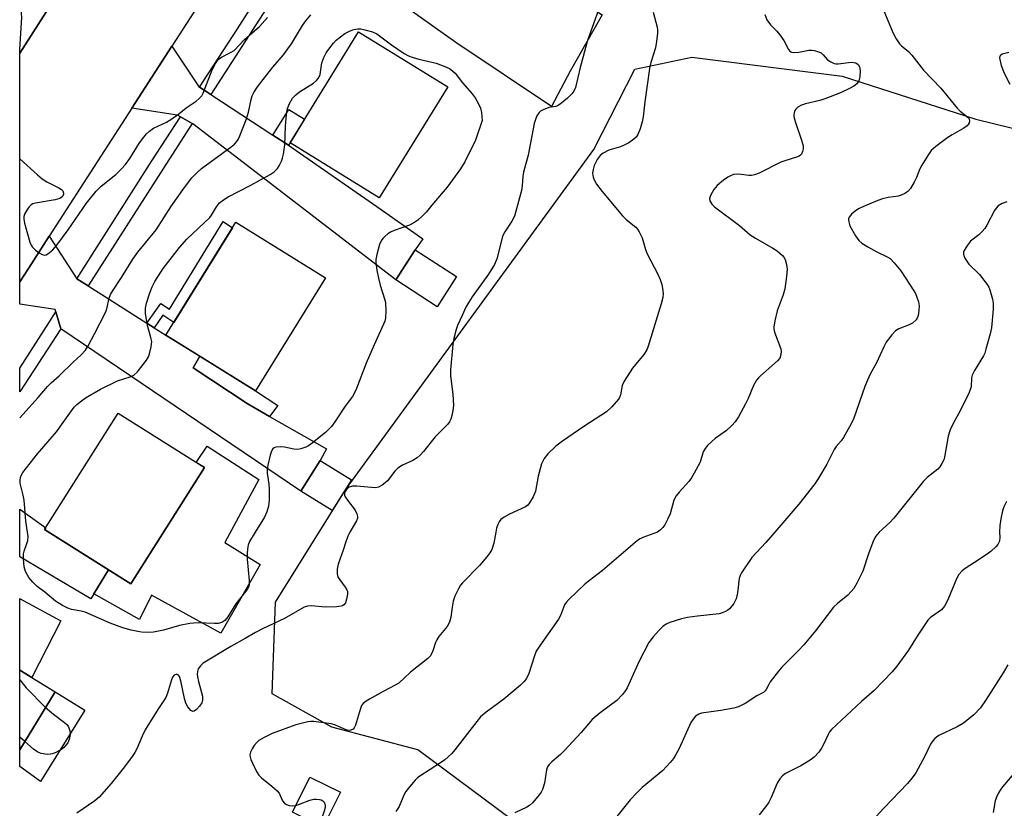
# Model space of a CAD drawing. Units: inches. Extents: x 1243767 to 1249768, y 545454 to 549453.
# Drawn here: x 1243768 to 1244048, y 548922 to 549145 of the extents above; entities that cross this region are included whole.
import ezdxf

# ---------------------------------------------------------------- set-up
doc = ezdxf.new("R2010")
doc.units = ezdxf.units.IN
doc.header["$MEASUREMENT"] = 0
for name, color, linetype in [('BLDG-Footprint', 5, 'Continuous'), ('CULTRL-Pad', 6, 'Continuous'), ('NTRL-Trees', 3, 'Continuous'), ('TRANS-Driveway', 251, 'Continuous'), ('TRANS-Non Street Sidewalk', 7, 'Continuous'), ('TRANS-Parking Lot', 4, 'Continuous'), ('TRANS-Road', 130, 'Continuous'), ('TRANS-Street Sidewalk', 7, 'Continuous'), ('Undefined', 1, 'Continuous')]:
    doc.layers.add(name, color=color, linetype=linetype)

msp = doc.modelspace()

# ---------------------------------------------------------------- linework, layer by layer
at = {"layer": 'BLDG-Footprint'}
for points, elevation in [([(1243889.8, 549126.38), (1243870.38, 549094.89), (1243845.06, 549110.5), (1243864.48, 549141.99)], 454.59), ([(1243855.14, 549072.18), (1243835.28, 549040.13), (1243809.82, 549055.91), (1243829.67, 549087.96)], 454.99), ([(1243892.32, 549072.52), (1243886.8, 549063.97), (1243875.02, 549071.57), (1243880.54, 549080.12)], 453.18), ([(1243820.74, 549018.28), (1243799.87, 548985.27), (1243775.4, 549000.74), (1243796.27, 549033.75)], 455.65), ([(1243862.46, 549014.79), (1243857.04, 549006.11), (1243848.15, 549011.65), (1243853.56, 549020.34)], 453.02), ([(1243778.39, 548954.68), (1243768.33, 548938.17), (1243768.34, 548960.8)], 453.71), ([(1243859.33, 548926.16), (1243854.39, 548916.17), (1243845.7, 548920.48), (1243850.64, 548930.46)], 449.08)]:
    msp.add_lwpolyline(points, close=True, dxfattribs=dict(at, elevation=elevation))
at = {"layer": 'CULTRL-Pad'}
for points in [[(1243836.53, 548990.81), (1243825.38, 548971.25), (1243805.71, 548982.07), (1243802.33, 548975.18), (1243789.33, 548982.5), (1243793.53, 548989.28), (1243799.87, 548985.27), (1243820.74, 549018.28), (1243818.37, 549019.78), (1243821.57, 549024.35), (1243836.23, 549014.89), (1243826.54, 548997)], [(1243786.79, 548949.48), (1243774.2, 548929.19), (1243768.33, 548933.43), (1243768.33, 548938.17), (1243778.39, 548954.68)]]:
    msp.add_lwpolyline(points, close=True, dxfattribs=at)
at = {"layer": 'NTRL-Trees'}
msp.add_lwpolyline([(1243911.54, 548915.69), (1243881.28, 548938.22), (1243856.88, 548944.61), (1243839.96, 548954.09), (1243840.9, 548980.09), (1243860.94, 549012.29), (1243931.29, 549108.59), (1243942.84, 549131.41), (1243959.08, 549134.8), (1244001.72, 549129.38), (1244039.62, 549117.2), (1244075.5, 549108.4), (1244112.72, 549101.63), (1244118.14, 549048.84), (1244116.18, 549012.29), (1244114.1, 548953.08), (1244121.38, 548908.41)], dxfattribs=at)
at = {"layer": 'TRANS-Driveway'}
for points in [[(1243854.3, 549180.85), (1243857.66, 549178.76), (1243873.25, 549169.1), (1243875.54, 549167.68), (1243880.77, 549164.44), (1243904.13, 549150.22), (1243911.06, 549161.6), (1243933.62, 549146.84), (1243924.54, 549130.82), (1243919.24, 549120.78), (1243892.11, 549138.99), (1243872.55, 549153), (1243853.26, 549171.6), (1243853.09, 549171.65), (1243849.14, 549172.74), (1243836.26, 549176.31), (1243847.41, 549193.6), (1243854.19, 549180.92)], [(1243789.33, 548982.5), (1243788.48, 548981.08), (1243768.36, 548992.92), (1243768.36, 549006.52), (1243775.71, 549001.22), (1243775.4, 549000.74), (1243793.53, 548989.28)], [(1243780.01, 548974.79), (1243771.79, 548958.7), (1243768.34, 548960.8), (1243768.35, 548981.11), (1243768.51, 548981.02)]]:
    msp.add_lwpolyline(points, close=True, dxfattribs=at)
at = {"layer": 'TRANS-Non Street Sidewalk'}
for points in [[(1243844.59, 549109.78), (1243840.15, 549112.68), (1243844.74, 549119.93), (1243849.18, 549117.19), (1243845.06, 549110.5)], [(1243806.5, 549058.01), (1243804.45, 549059.31), (1243808.38, 549064.92), (1243810.85, 549063.24), (1243826.05, 549088.14), (1243828.69, 549086.36), (1243812.04, 549059.5), (1243808.99, 549061.57)], [(1243839.25, 549032.84), (1243832.89, 549036.48), (1243817.53, 549046.57), (1243819.49, 549049.92), (1243835.28, 549040.13), (1243841.55, 549035.94)]]:
    msp.add_lwpolyline(points, close=True, dxfattribs=at)
at = {"layer": 'TRANS-Parking Lot'}
msp.add_lwpolyline([(1243768.41, 549135.97), (1243768.41, 549137.12), (1243768.93, 549146.04), (1243768.42, 549151.88), (1243768.41, 549151.91), (1243768.42, 549183.27), (1243770.22, 549182.34), (1243772.08, 549181.55), (1243774, 549180.89), (1243775.96, 549180.38), (1243777.95, 549180.01), (1243779.96, 549179.79), (1243782.29, 549179.71), (1243784.63, 549179.83), (1243786.94, 549180.15), (1243787.38, 549180.25), (1243789.22, 549180.66), (1243791.45, 549181.36), (1243793.61, 549182.24), (1243795.69, 549183.31), (1243797.67, 549184.55), (1243799.54, 549185.94), (1243801.29, 549187.49), (1243784.85, 549161.73)], close=True, dxfattribs=at)
at = {"layer": 'TRANS-Road'}
for points in [[(1243921.3, 549308.22), (1243881.23, 549246.06), (1243869.93, 549228.54), (1243847.41, 549193.6), (1243836.26, 549176.31), (1243811.52, 549137.93), (1243800.19, 549120.36), (1243776.74, 549083.98), (1243772.38, 549077.22), (1243770.8, 549074.78), (1243768.38, 549071.02), (1243768.41, 549135.97), (1243784.85, 549161.73), (1243801.29, 549187.49), (1243890.7, 549327.61)], [(1243819.37, 549126.27), (1243822.57, 549124.17), (1243840.15, 549112.68), (1243844.59, 549109.78), (1243845.56, 549109.14), (1243869.66, 549092.43), (1243882.68, 549083.26), (1243880.54, 549080.12), (1243875.02, 549071.57), (1243817.45, 549115.84), (1243817.28, 549115.94), (1243813.95, 549117.9), (1243813.14, 549118.38), (1243800.19, 549120.36), (1243811.52, 549137.93), (1243819.3, 549126.32)], [(1243784.57, 549071.89), (1243787.76, 549069.88), (1243793.74, 549066.09), (1243804.45, 549059.31), (1243806.5, 549058.01), (1243809.82, 549055.91), (1243819.49, 549049.92), (1243817.53, 549046.57), (1243832.89, 549036.48), (1243839.25, 549032.84), (1243855.38, 549023.62), (1243853.56, 549020.34), (1243848.15, 549011.65), (1243779.96, 549057.7), (1243778.6, 549062.48), (1243778.4, 549063.16), (1243768.38, 549064.7), (1243768.38, 549071.02), (1243770.8, 549074.78), (1243772.38, 549077.22), (1243776.74, 549083.98)]]:
    msp.add_lwpolyline(points, close=True, dxfattribs=at)
at = {"layer": 'TRANS-Street Sidewalk'}
for points in [[(1243853.09, 549171.65), (1243842.24, 549154.73), (1243822.57, 549124.17), (1243819.37, 549126.27), (1243830.14, 549142.88), (1243849.14, 549172.74)], [(1243817.28, 549115.94), (1243809.11, 549103.25), (1243787.76, 549069.88), (1243784.57, 549071.89), (1243805.8, 549105.33), (1243813.95, 549117.9)]]:
    msp.add_lwpolyline(points, close=True, dxfattribs=at)
msp.add_polyline3d([(1243779.96, 549057.7, 0), (1243768.37, 549039.83, 0), (1243768.37, 549046.51, 0), (1243776.81, 549059.66, 0), (1243778.6, 549062.48, 0)], close=True, dxfattribs=at)
at = {"layer": 'Undefined'}
msp.add_line((1243769.76, 548940.51, 454), (1243768.33, 548941.73, 454), dxfattribs=at)
for points, elevation in [([(1243934.29, 549153.08), (1243929.41, 549139.49), (1243927.36, 549131.86), (1243926.03, 549126.2), (1243925.54, 549125.15), (1243925.03, 549124.44), (1243923.74, 549123.21), (1243921.69, 549121.49), (1243920.97, 549121.01), (1243920.49, 549120.82), (1243918.48, 549120.5), (1243916.88, 549119.87), (1243916.15, 549119.44), (1243915.72, 549119.09), (1243915.11, 549118.15), (1243914.65, 549117.07), (1243914.3, 549115.95), (1243912.66, 549106.97), (1243911.31, 549102.18), (1243911.14, 549101.07), (1243910.9, 549098.26), (1243910.68, 549096.91), (1243908.71, 549089.66), (1243907.98, 549088.22), (1243905.96, 549085.18), (1243905.44, 549084.18), (1243905.12, 549083.13), (1243903.73, 549077.58), (1243903.1, 549075.95), (1243901.38, 549073.17), (1243896.73, 549066.73), (1243895.76, 549065.28), (1243894.96, 549063.83), (1243893.84, 549061.49), (1243892.59, 549058.59), (1243892.2, 549057.5), (1243891.54, 549054.95), (1243891.2, 549053.23), (1243890.6, 549046), (1243890.62, 549044.31), (1243891.24, 549039.16), (1243891.39, 549035.91), (1243891.28, 549034.47), (1243890.99, 549033.1), (1243890.68, 549032.03), (1243890.31, 549031.3), (1243889.8, 549030.62), (1243886.26, 549027.03), (1243882.94, 549022.88), (1243882.01, 549021.84), (1243881.12, 549021.11), (1243879.89, 549020.31), (1243876.96, 549018.98), (1243875.59, 549018.09), (1243874.8, 549017.32), (1243872.74, 549014.54), (1243872.08, 549013.96), (1243871.14, 549013.27), (1243870.13, 549012.73), (1243869.31, 549012.57), (1243868.15, 549012.6), (1243863.96, 549013.04), (1243862.78, 549013.03), (1243861.81, 549012.75), (1243861.38, 549012.48), (1243861.02, 549012.12), (1243860.68, 549011.54), (1243860.54, 549011.01), (1243860.54, 549010.48), (1243860.71, 549009.97), (1243861.33, 549009.01), (1243863.5, 549006.17), (1243864.02, 549005.19), (1243864.23, 549004.44), (1243864.21, 549003.94), (1243863.94, 549003.2), (1243862, 549000)], 452), ([(1244012.44, 549150.72), (1244016.12, 549141.82), (1244017.04, 549140.01), (1244017.98, 549138.59), (1244018.57, 549138.01), (1244020.5, 549136.38), (1244021.5, 549135.42), (1244024.83, 549131.1), (1244029.67, 549125.98), (1244034.37, 549120.32), (1244035.21, 549119.5), (1244037.03, 549118.08), (1244037.53, 549117.56), (1244037.75, 549117.17), (1244037.82, 549116.67), (1244037.73, 549116.16), (1244037.51, 549115.68), (1244037.16, 549115.3), (1244036.22, 549114.65), (1244032.91, 549112.75), (1244031.68, 549111.96), (1244028.31, 549109.48), (1244027.01, 549108.3), (1244026, 549106.89), (1244024.3, 549104.18), (1244023.79, 549103.13), (1244022.82, 549100.64), (1244022.16, 549099.3), (1244021.12, 549097.5), (1244020.36, 549096.68), (1244019.45, 549096.06), (1244018.45, 549095.59), (1244017.62, 549095.38), (1244014.78, 549094.94), (1244013.16, 549094.56), (1244011.82, 549094.08), (1244007.56, 549092.3), (1244006.37, 549091.73), (1244005.44, 549091.12), (1244004.35, 549090.22), (1244003.68, 549089.42), (1244003.54, 549088.97), (1244003.54, 549088.48), (1244003.68, 549087.71), (1244003.93, 549086.94), (1244005.5, 549084.04), (1244006.43, 549082.77), (1244007.27, 549082.04), (1244009.01, 549080.94), (1244011.59, 549079.55), (1244014.46, 549078.15), (1244015.29, 549077.63), (1244016.49, 549076.45), (1244018.34, 549074.15), (1244022.07, 549068.44), (1244022.5, 549067.67), (1244022.94, 549066.65), (1244023.39, 549065.34), (1244023.57, 549064.26), (1244023.5, 549062.88), (1244023.27, 549061.51), (1244023.01, 549060.75), (1244022.71, 549060.28), (1244021.7, 549059.3), (1244020.73, 549058.78), (1244017.79, 549057.67), (1244016.83, 549057.08), (1244015.83, 549056.01), (1244014.23, 549053.9), (1244013.53, 549052.6), (1244011.46, 549048.02), (1244009.69, 549044.82), (1244008.86, 549043.12), (1244008.13, 549041.27), (1244004.99, 549032.33), (1244004.23, 549030.73), (1244002.13, 549026.81), (1244001.46, 549025.86), (1244000.02, 549024.25), (1243999.41, 549023.4), (1243997.4, 549019.31), (1243995.01, 549015.32), (1243993.91, 549013.66), (1243989.46, 549007.93), (1243982.59, 549000)], 446), ([(1243768.37, 549032.45), (1243773.58, 549038.17), (1243776.19, 549041.28), (1243777.25, 549042.33), (1243779.52, 549044.34), (1243783.59, 549048.31), (1243785.64, 549050.17), (1243787.01, 549051.63), (1243787.78, 549052.87), (1243789.6, 549056.24), (1243792.67, 549062.36), (1243793.03, 549063.4), (1243793.69, 549066.39), (1243794.08, 549067.44), (1243794.64, 549068.38), (1243797.26, 549072.29), (1243800.4, 549077.48), (1243801.85, 549079.45), (1243807.04, 549085.76), (1243811.37, 549092.59), (1243815.06, 549097.8), (1243817.15, 549100.52), (1243818.58, 549102.01), (1243819.89, 549103.2), (1243828.36, 549109.38), (1243829.25, 549110.09), (1243829.96, 549110.85), (1243830.35, 549111.44), (1243830.83, 549112.47), (1243832.71, 549117.34), (1243833.24, 549119.16), (1243834.01, 549122.83), (1243834.33, 549123.8), (1243834.79, 549124.74), (1243835.85, 549126.39), (1243837.42, 549128.46), (1243840.17, 549131.97), (1243843.18, 549135.5), (1243844.44, 549137.16), (1243845.42, 549138.62), (1243848.55, 549143.81), (1243849.5, 549145.15), (1243850.95, 549146.81)], 452), ([(1243979.73, 549146.95), (1243980.38, 549145.37), (1243981.38, 549144.01), (1243983.19, 549142.23), (1243984.07, 549141.15), (1243985.15, 549139.52), (1243986.45, 549137), (1243986.91, 549136.4), (1243987.3, 549136.18), (1243988.04, 549136.1), (1243989.41, 549136.25), (1243992.28, 549136.75), (1243993.06, 549136.78), (1243993.85, 549136.69), (1243994.97, 549136.36), (1243995.74, 549135.99), (1243996.33, 549135.51), (1243997.58, 549134.04), (1243998.48, 549133.44), (1243999.47, 549133.02), (1243999.98, 549132.91), (1244000.53, 549132.9), (1244004.24, 549133.35), (1244005.06, 549133.32), (1244005.58, 549133.17), (1244006.24, 549132.74), (1244006.65, 549132.1), (1244006.78, 549131.01), (1244006.7, 549129.23), (1244006.45, 549128.12), (1244005.91, 549127.27), (1244005.06, 549126.6), (1244003.79, 549125.92), (1244001.2, 549124.71), (1243997.07, 549123.05), (1243995.36, 549122.55), (1243991.29, 549121.56), (1243990.15, 549121.21), (1243989.17, 549120.65), (1243988.58, 549120.08), (1243988.32, 549119.66), (1243988.06, 549118.96), (1243987.99, 549118.47), (1243988.03, 549117.92), (1243988.42, 549116.52), (1243990.22, 549111.26), (1243990.61, 549109.64), (1243990.61, 549108.82), (1243990.46, 549108.02), (1243990.16, 549107.31), (1243989.86, 549106.96), (1243989.47, 549106.71), (1243988.74, 549106.4), (1243985.4, 549105.38), (1243984.31, 549104.97), (1243978.16, 549101.9), (1243976.8, 549101.36), (1243976.03, 549101.24), (1243975.26, 549101.23), (1243973.06, 549101.52), (1243971.96, 549101.57), (1243970.92, 549101.45), (1243969.98, 549101.15), (1243969.23, 549100.73), (1243968.03, 549099.89), (1243966.26, 549098.39), (1243965.33, 549097.27), (1243964.32, 549095.5), (1243964.07, 549094.73), (1243964.18, 549094), (1243964.73, 549093.08), (1243965.52, 549092.28), (1243972.62, 549086.99), (1243975.62, 549084.37), (1243977.12, 549083.42), (1243982.02, 549080.62), (1243983.26, 549079.82), (1243984.78, 549078.51), (1243985.14, 549078.07), (1243985.53, 549077.34), (1243985.96, 549075.99), (1243986.07, 549074.58), (1243985.93, 549072.56), (1243985.42, 549069.04), (1243985.01, 549067.34), (1243983.29, 549062.84), (1243982.64, 549059.93), (1243982.36, 549058.18), (1243982.36, 549057.61), (1243982.54, 549056.76), (1243984.3, 549052), (1243984.41, 549051.24), (1243984.33, 549050.38), (1243983.98, 549049.36), (1243983.38, 549048.56), (1243978.58, 549044.39), (1243977.97, 549043.78), (1243977.45, 549043.1), (1243976.59, 549041.62), (1243975.01, 549037.92), (1243974.29, 549036.39), (1243972.29, 549032.72), (1243971.36, 549031.32), (1243970.37, 549030.26), (1243968.88, 549028.86), (1243965.66, 549026.55), (1243964.78, 549025.82), (1243963.54, 549024.6), (1243962.8, 549023.73), (1243962.31, 549022.75), (1243961.4, 549019.85), (1243959.73, 549016.71), (1243958.98, 549015.43), (1243958.18, 549014.33), (1243955.42, 549011.34), (1243954.57, 549010.26), (1243953.99, 549009.03), (1243952.88, 549005.14), (1243952.19, 549003.59), (1243951.4, 549002.09), (1243950.85, 549001.28), (1243950.11, 549000.52), (1243949.33, 549000)], 448), ([(1243770.55, 549000), (1243770.03, 549003.09), (1243769.58, 549009.07), (1243769.33, 549010.44), (1243768.62, 549013.12), (1243768.49, 549013.9), (1243768.46, 549014.68), (1243768.54, 549015.45), (1243768.8, 549016.21), (1243769.2, 549016.93), (1243773.37, 549022.18), (1243778.78, 549028.42), (1243782.99, 549034.39), (1243783.81, 549035.41), (1243784.57, 549036.18), (1243785.86, 549037.28), (1243786.99, 549038.13), (1243791.23, 549040.59), (1243796.07, 549042.92), (1243799.71, 549044.02), (1243800.73, 549044.5), (1243801.75, 549045.5), (1243804.3, 549048.77), (1243804.91, 549049.76), (1243805.2, 549050.58), (1243805.65, 549052.6), (1243805.78, 549054.05), (1243805.59, 549055.19), (1243804.69, 549058.26), (1243804.37, 549059.64), (1243804, 549062.15), (1243804.01, 549063.56), (1243804.31, 549064.93), (1243805.23, 549067.9), (1243805.93, 549069.65), (1243806.72, 549071.14), (1243809.05, 549074.77), (1243813.66, 549080.78), (1243815.76, 549083.14), (1243822.24, 549089.31), (1243822.76, 549090), (1243824.17, 549092.36), (1243825.06, 549093.42), (1243826.13, 549094.3), (1243827.53, 549095.17), (1243833.95, 549098.49), (1243839.38, 549101.46), (1243840.51, 549102.27), (1243841.44, 549103.22), (1243841.92, 549103.95), (1243842.58, 549105.28), (1243842.89, 549106.11), (1243843.16, 549107.25), (1243843.52, 549109.88), (1243843.73, 549115.16), (1243844.06, 549118.58), (1243844.35, 549120.27), (1243844.88, 549121.63), (1243845.74, 549123.16), (1243846.67, 549124.11), (1243847.75, 549124.96), (1243851.66, 549127.47), (1243852.54, 549128.19), (1243853.03, 549128.77), (1243853.42, 549129.41), (1243853.6, 549129.9), (1243854.07, 549133.22), (1243854.62, 549134.72), (1243855.34, 549136.01), (1243856.31, 549137.48), (1243857.36, 549138.79), (1243858.13, 549139.59), (1243860.61, 549141.48), (1243861.32, 549141.94), (1243862.09, 549142.3), (1243863.18, 549142.65), (1243864.28, 549142.86), (1243865.11, 549142.83), (1243866.22, 549142.61), (1243868.42, 549141.99), (1243869.71, 549141.44), (1243873.81, 549138.32), (1243877.43, 549135.88), (1243878.68, 549135.16), (1243879.71, 549134.76), (1243881.57, 549134.21), (1243886.48, 549133.08), (1243888.95, 549132.18), (1243890.27, 549131.57), (1243891.15, 549130.97), (1243891.94, 549130.23), (1243894.01, 549127.56), (1243896.71, 549124.43), (1243897.57, 549123.27), (1243898.55, 549121.58), (1243899.11, 549120.33), (1243899.34, 549119.08), (1243899.52, 549116.85)], 454), ([(1244049.01, 549136.12), (1244047.12, 549135.66), (1244046.71, 549135.42), (1244046.47, 549135.09), (1244046.38, 549134.65), (1244046.41, 549134.12), (1244046.82, 549132.41), (1244047.65, 549130.27), (1244049.3, 549127.12)], 444), ([(1243899.52, 549116.85), (1243897.68, 549111.23), (1243894.64, 549105.07), (1243893.43, 549103.06), (1243889.63, 549097.89), (1243885.71, 549093.38), (1243883.64, 549090.83), (1243882.42, 549089.56), (1243881.33, 549088.58), (1243880.13, 549087.75), (1243878.91, 549087.11), (1243874.57, 549085.61), (1243873.54, 549085.15), (1243872.84, 549084.67), (1243871.97, 549083.94), (1243871.37, 549083.35), (1243870.86, 549082.7), (1243870.42, 549081.65), (1243869.66, 549078.83), (1243869.38, 549077.41), (1243869.35, 549076.56), (1243869.63, 549074.34), (1243870.1, 549072.08), (1243870.62, 549070.1), (1243871.88, 549066.19), (1243872.13, 549065.12), (1243872.25, 549062.76), (1243872.16, 549060.7), (1243871.93, 549059.84), (1243871.6, 549059.02), (1243868.87, 549053.1), (1243866.61, 549047.92), (1243863.94, 549040.72), (1243863.46, 549039.72), (1243862.72, 549038.52), (1243860.73, 549035.77), (1243857.8, 549031.33), (1243856.79, 549029.92), (1243855.14, 549028.28), (1243850.99, 549024.93), (1243850.28, 549024.47), (1243849.48, 549024.1), (1243848.08, 549023.63), (1243847.22, 549023.46), (1243846.09, 549023.51), (1243843.51, 549024.07), (1243842.37, 549024.2), (1243841, 549024.09), (1243840.53, 549023.93), (1243840.16, 549023.63), (1243839.79, 549022.93), (1243839.45, 549021.83), (1243838.71, 549018.96), (1243838.53, 549017.81), (1243838.58, 549016.69), (1243839.03, 549013.6), (1243839.15, 549012.19), (1243839.15, 549009.09), (1243838.95, 549007.38), (1243838.45, 549005.76), (1243837.79, 549004.21), (1243835.13, 549000)], 454), ([(1244048.42, 549093.78), (1244047.13, 549093.28), (1244045.96, 549092.57), (1244045.39, 549091.97), (1244044.93, 549091.25), (1244042.79, 549087.12), (1244042.19, 549086.14), (1244041.48, 549085.33), (1244040.49, 549084.39), (1244038.11, 549082.57), (1244037.23, 549081.43), (1244036.37, 549079.95), (1244036.18, 549079.45), (1244036.1, 549078.95), (1244036.19, 549078.46), (1244036.53, 549077.73), (1244037.67, 549076.08), (1244040.64, 549073.11), (1244042.84, 549070.31), (1244043.29, 549069.56), (1244043.61, 549068.79), (1244044.34, 549066.08), (1244044.53, 549064.97), (1244044.56, 549063.25), (1244044.07, 549057.99), (1244043.73, 549056.25), (1244042.52, 549051.94), (1244042.15, 549050.81), (1244041.79, 549050.04), (1244039.25, 549045.84), (1244038.62, 549044.55), (1244038.45, 549043.77), (1244038.27, 549041.24), (1244037.71, 549039.65), (1244035.31, 549034.61), (1244033.07, 549030.62), (1244032.36, 549029.06), (1244031.8, 549027.17), (1244030.78, 549021.27), (1244030.54, 549020.46), (1244030.04, 549019.45), (1244029.41, 549018.51), (1244028.82, 549017.88), (1244025.86, 549015.47), (1244024.79, 549014.48), (1244016.42, 549003.94), (1244015.2, 549002.71), (1244012.22, 549000)], 444), ([(1244048.36, 549008.7), (1244047.56, 549007.12), (1244047.19, 549006.03), (1244046.75, 549003.76), (1244046.48, 549001.84), (1244046.39, 549000)], 442), ([(1243835.13, 549000), (1243833.55, 548997.3), (1243833.18, 548996.29), (1243832.97, 548995.2), (1243832.88, 548993.77), (1243832.88, 548992.34), (1243833.47, 548986.28), (1243833.46, 548985.21), (1243833.31, 548984.51), (1243833, 548983.86), (1243832.54, 548983.18), (1243829.7, 548979.64), (1243827.37, 548975.93), (1243826.52, 548974.89), (1243825.71, 548974.35), (1243824.66, 548974.08), (1243823.6, 548974.04), (1243818.94, 548974.2), (1243817.76, 548974.16), (1243816.59, 548974.02), (1243813.72, 548973.44), (1243809.1, 548972.11), (1243806.29, 548971.58), (1243804.61, 548971.45), (1243802.94, 548971.54), (1243801.82, 548971.72), (1243799.96, 548972.15), (1243797.58, 548972.84), (1243793.98, 548974.11), (1243786.88, 548977.28), (1243785.81, 548977.57), (1243783.07, 548978.02), (1243782, 548978.35), (1243780.47, 548979.17), (1243778.51, 548980.42), (1243775.5, 548982.91), (1243773.3, 548984.55), (1243772.04, 548985.76), (1243770.91, 548987.08), (1243770.01, 548988.77), (1243769.62, 548990.1), (1243769.39, 548992.38), (1243769.38, 548993.79), (1243769.56, 548994.61), (1243770.38, 548996.72), (1243770.62, 548997.63), (1243770.71, 548998.76), (1243770.55, 549000)], 454), ([(1243862, 549000), (1243861.46, 548998.85), (1243860.83, 548997.18), (1243860.09, 548994.81), (1243858.7, 548990.86), (1243858.4, 548989.46), (1243858.4, 548988.13), (1243858.49, 548987.62), (1243858.67, 548987.12), (1243859.13, 548986.41), (1243860.73, 548984.36), (1243861.16, 548983.64), (1243861.34, 548983.14), (1243861.36, 548982.34), (1243861.1, 548980.97), (1243860.76, 548979.93), (1243860.35, 548979.32), (1243859.97, 548979.09), (1243859.52, 548978.95), (1243858.23, 548978.79), (1243855.15, 548978.67), (1243851.08, 548979.07), (1243850.04, 548978.97), (1243849.04, 548978.65), (1243843.49, 548975.44), (1243837.25, 548972.55), (1243835.22, 548971.49), (1243832.34, 548969.75), (1243828.24, 548967.53), (1243820.42, 548962.75), (1243819.63, 548962.02), (1243819.02, 548961.16), (1243818.79, 548960.45), (1243818.73, 548959.69), (1243818.78, 548958.9), (1243819.03, 548957.57), (1243820.19, 548953.37), (1243820.25, 548952.29), (1243819.98, 548951.53), (1243819.37, 548950.6), (1243818.47, 548949.61), (1243817.86, 548949.18), (1243817.46, 548949.08), (1243816.9, 548949.38), (1243816.05, 548950.4), (1243815.48, 548951.38), (1243815.07, 548952.78), (1243814.09, 548957.72), (1243813.63, 548958.99), (1243813.35, 548959.35), (1243813.02, 548959.57), (1243812.68, 548959.59), (1243812.17, 548959.35), (1243811.72, 548958.79), (1243811.37, 548958.02), (1243810.3, 548954.24), (1243809.82, 548953.05), (1243807.52, 548949.63), (1243803.95, 548943.86), (1243803.04, 548942.08), (1243801.54, 548938.5), (1243801.01, 548937.44), (1243800.04, 548935.96), (1243797.7, 548932.85), (1243794.32, 548928.64), (1243790.84, 548924.75), (1243789.68, 548923.72), (1243784.55, 548920.22)], 452), ([(1243903.47, 549000), (1243902.91, 548996.87), (1243902.27, 548995.05), (1243901.76, 548994.07), (1243900.88, 548992.93), (1243898.79, 548990.54), (1243894, 548985.58), (1243893.44, 548984.89), (1243892.85, 548983.9), (1243891.84, 548981.8), (1243891.37, 548980.42), (1243891.02, 548978.7), (1243890.7, 548975.79), (1243890.32, 548974.38), (1243889.59, 548973.21), (1243887.3, 548970.33), (1243886.67, 548969.41), (1243886.33, 548968.67), (1243885.58, 548966.32), (1243884.86, 548964.88), (1243884.13, 548964.08), (1243879.24, 548960.18), (1243875.9, 548957.12), (1243874.91, 548956.52), (1243871.49, 548954.77), (1243867.58, 548952.59), (1243866.66, 548952), (1243865.83, 548951.34), (1243865.34, 548950.72), (1243864.99, 548949.95), (1243863.58, 548945.18), (1243863.24, 548944.42), (1243862.96, 548944.06), (1243862.33, 548943.72), (1243861.57, 548943.71), (1243860.51, 548944.04), (1243857.8, 548945.26), (1243856.69, 548945.58), (1243851.8, 548946.2), (1243850.94, 548946.23), (1243850.09, 548946.15), (1243846.72, 548945.3), (1243839.96, 548942.84), (1243837.69, 548941.66), (1243836.22, 548940.79), (1243835.58, 548940.26), (1243834.86, 548939.4), (1243834.28, 548938.46), (1243833.84, 548937.48), (1243833.68, 548936.73), (1243833.71, 548936.22), (1243833.95, 548935.42), (1243834.42, 548934.36), (1243835.57, 548932.01), (1243836.15, 548931.03), (1243836.94, 548930.2), (1243839.89, 548927.88), (1243841.37, 548926.57), (1243841.93, 548925.84), (1243842.94, 548923.67), (1243843.45, 548923.08), (1243844.08, 548922.65), (1243844.8, 548922.41), (1243845.82, 548922.31), (1243846.65, 548922.4)], 450), ([(1243949.33, 549000), (1243945.16, 548998.45), (1243944.36, 548998.08), (1243943.63, 548997.62), (1243933.68, 548989.08), (1243928.75, 548985.29), (1243924.15, 548980.88), (1243923.39, 548980.03), (1243922.93, 548979.29), (1243921.77, 548976.31), (1243921.22, 548975.29), (1243916.49, 548968.56), (1243914.92, 548966.15), (1243914.37, 548964.83), (1243912.83, 548959.88), (1243912.14, 548958.41), (1243911.51, 548957.55), (1243910.44, 548956.55), (1243905.7, 548952.56), (1243900.67, 548948.88), (1243899.13, 548947.59), (1243898.01, 548946.25), (1243891.85, 548938.14), (1243890.95, 548937.11), (1243889.96, 548936.16), (1243888.94, 548935.3), (1243887.76, 548934.44), (1243881.89, 548930.7), (1243881.19, 548930.2), (1243880.54, 548929.61), (1243878.99, 548927.8), (1243877.92, 548926.37), (1243877.38, 548925.34), (1243876.04, 548922.12), (1243875.11, 548920.67)], 448), ([(1243982.59, 549000), (1243980.02, 548996.99), (1243976.06, 548992.75), (1243973.18, 548988.39), (1243972.79, 548987.63), (1243972.53, 548986.81), (1243972.02, 548982.7), (1243971.61, 548981.02), (1243970.98, 548979.76), (1243969.7, 548978.19), (1243969.27, 548977.82), (1243968.6, 548977.42), (1243967.62, 548977.02), (1243966.82, 548976.8), (1243960.65, 548976.16), (1243957.81, 548975.75), (1243956.12, 548975.38), (1243952.79, 548974.34), (1243951.77, 548973.81), (1243950.82, 548973.14), (1243949.81, 548972.14), (1243948.09, 548970.22), (1243946.88, 548968.61), (1243944.1, 548963.35), (1243940.72, 548955.81), (1243940.27, 548955.05), (1243939.39, 548953.9), (1243937.79, 548952.2), (1243933, 548948.67), (1243930.78, 548946.76), (1243927.62, 548943.11), (1243922.84, 548937.93), (1243921.79, 548936.89), (1243919.31, 548934.78), (1243918.56, 548933.99), (1243918.13, 548933.31), (1243917.82, 548932.53), (1243917.24, 548928.7), (1243916.66, 548926.94), (1243916.31, 548926.2), (1243915.86, 548925.5), (1243913.82, 548923.1), (1243913, 548922.34), (1243912.28, 548921.88), (1243908.87, 548920.29)], 446), ([(1244012.22, 549000), (1244011.27, 548998.87), (1244010.58, 548997.61), (1244009.25, 548994.07), (1244007.54, 548988.94), (1244005.92, 548985.52), (1244005.06, 548984.01), (1244004.31, 548983.11), (1244003.28, 548982.06), (1244000.35, 548979.73), (1243999.25, 548978.66), (1243994.12, 548971.93), (1243990.81, 548967.95), (1243989.24, 548966.25), (1243984.61, 548961.6), (1243983.66, 548960.51), (1243981.31, 548957.44), (1243980.86, 548956.69), (1243980.18, 548955.26), (1243979.9, 548954.88), (1243979.35, 548954.44), (1243977.53, 548953.55), (1243974.18, 548951.33), (1243972.32, 548950.4), (1243970.95, 548950.03), (1243967.3, 548949.32), (1243961.79, 548948.59), (1243961, 548948.31), (1243960.12, 548947.71), (1243959.39, 548946.91), (1243958.81, 548945.92), (1243955.43, 548938.6), (1243954.54, 548936.87), (1243953.83, 548935.69), (1243952.95, 548934.6), (1243950.78, 548932.34), (1243944.98, 548927.47), (1243943.32, 548925.87), (1243941.54, 548923.96), (1243936.62, 548917.86)], 444), ([(1244046.39, 549000), (1244046.41, 548998.51), (1244046.31, 548997.39), (1244045.92, 548996.44), (1244045.36, 548995.77), (1244044.03, 548994.59), (1244042.84, 548993.71), (1244039.28, 548991.32), (1244036.62, 548989.69), (1244035.78, 548988.98), (1244034.85, 548987.97), (1244034.15, 548986.71), (1244031.66, 548980.73), (1244030.76, 548978.93), (1244029.86, 548977.95), (1244026.81, 548975.76), (1244025.98, 548974.94), (1244023.03, 548970.47), (1244020.54, 548966.43), (1244017.22, 548961.9), (1244015.93, 548960.29), (1244010.75, 548955.05), (1244007.18, 548951.9), (1243998.67, 548943.95), (1243998.16, 548943.3), (1243997.74, 548942.57), (1243996.43, 548939.68), (1243995.89, 548938.67), (1243995.05, 548937.56), (1243993.73, 548936.13), (1243992.64, 548935.25), (1243989.98, 548933.63), (1243985.61, 548931.45), (1243984.76, 548930.76), (1243984.01, 548929.96), (1243983.26, 548928.75), (1243981.56, 548924.62), (1243980.92, 548923.33), (1243980.33, 548922.47), (1243978.12, 548919.73)], 442), ([(1244048.68, 548962.29), (1244047.36, 548960.01), (1244042.41, 548952.17), (1244040.92, 548950.1), (1244039.04, 548948.07), (1244036.15, 548945.75), (1244034.38, 548944.75), (1244029.15, 548942.21), (1244028.44, 548941.76), (1244028.03, 548941.38), (1244027.47, 548940.73), (1244026.82, 548939.77), (1244025.17, 548936.35), (1244022.6, 548931.61), (1244021.59, 548930.18), (1244020.29, 548928.61), (1244013.49, 548921.6), (1244009.17, 548916.92)], 440), ([(1243768.34, 548958.02), (1243770.21, 548955.77), (1243775.68, 548950.23)], 454), ([(1243775.68, 548950.23), (1243777.89, 548948.34), (1243781.08, 548945.97), (1243781.67, 548945.41), (1243782.04, 548944.89), (1243782.52, 548943.62), (1243782.61, 548942.55), (1243782.38, 548941.15), (1243781.96, 548940.13), (1243781.46, 548939.47), (1243780.84, 548938.86), (1243780.15, 548938.31), (1243779.41, 548937.85), (1243778.38, 548937.33), (1243777.58, 548937.03), (1243777.03, 548936.92), (1243776.15, 548936.89), (1243774.41, 548937.12), (1243773.44, 548937.54), (1243772.29, 548938.36), (1243769.76, 548940.51)], 454), ([(1244050.97, 548932.1), (1244047.19, 548927.63), (1244046.5, 548926.69), (1244046.08, 548925.97), (1244045.48, 548924.7), (1244045.11, 548923.66), (1244044.6, 548920.42)], 438), ([(1243846.65, 548922.4), (1243847.7, 548922.73), (1243850.68, 548923.88), (1243851.75, 548924.15), (1243852.58, 548924.21), (1243853.41, 548924.12), (1243853.92, 548923.97), (1243854.37, 548923.71), (1243854.71, 548923.35), (1243854.93, 548922.89), (1243855.02, 548922.37), (1243854.99, 548921.83), (1243854.73, 548920.75), (1243853.33, 548916.69)], 450)]:
    msp.add_lwpolyline(points, dxfattribs=dict(at, elevation=elevation))
for points in [[(1243768.4, 549105.98, 450), (1243773.38, 549101.38, 450), (1243774.74, 549100.22, 450), (1243775.99, 549099.46, 450), (1243779.47, 549097.74, 450), (1243780.18, 549097.25, 450), (1243780.53, 549096.87, 450), (1243780.8, 549096.23, 450), (1243780.73, 549095.79, 450), (1243780.34, 549095.17, 450), (1243779.73, 549094.7, 450), (1243778.36, 549094.3, 450), (1243772.84, 549093.39, 450), (1243772.03, 549093.16, 450), (1243771.55, 549092.92, 450), (1243770.98, 549092.35, 450), (1243770.51, 549091.65, 450), (1243769.82, 549090.39, 450), (1243769.53, 549089.61, 450), (1243769.49, 549088.8, 450), (1243769.71, 549087.68, 450), (1243771.25, 549082.29, 450), (1243771.55, 549081.48, 450), (1243771.83, 549080.99, 450), (1243772.83, 549080.01, 450), (1243774, 549079.17, 450), (1243774.71, 549078.76, 450), (1243775.42, 549078.58, 450), (1243775.89, 549078.7, 450), (1243776.36, 549078.96, 450), (1243777.72, 549080.07, 450), (1243778.9, 549081.42, 450), (1243782.05, 549085.76, 450), (1243787.29, 549093.4, 450), (1243790, 549096.72, 450), (1243791.41, 549098.17, 450), (1243795.59, 549101.52, 450), (1243797.2, 549103.08, 450), (1243798.34, 549104.31, 450), (1243799.54, 549106, 450), (1243802.37, 549110.44, 450), (1243803.56, 549112.11, 450), (1243804.31, 549113.01, 450), (1243805.16, 549113.78, 450), (1243806.34, 549114.62, 450), (1243809.98, 549116.36, 450), (1243811.19, 549117.09, 450), (1243813.49, 549118.73, 450), (1243815.6, 549120.4, 450), (1243818.42, 549122.32, 450), (1243819.29, 549123.03, 450), (1243819.99, 549123.83, 450), (1243820.42, 549124.57, 450), (1243822.92, 549131.22, 450), (1243823.85, 549133.02, 450), (1243824.66, 549134.18, 450), (1243825.55, 549134.85, 450), (1243828.18, 549136.1, 450), (1243829.17, 549136.71, 450), (1243832.16, 549139.78, 450), (1243836.35, 549143.48, 450), (1243838.66, 549146.1, 450)], [(1243948.06, 549147.61, 450), (1243949.2, 549143.36, 450), (1243949.33, 549142.52, 450), (1243949.32, 549141.63, 450), (1243949.03, 549139.25, 450), (1243948.73, 549137.49, 450), (1243947.44, 549133.31, 450), (1243947.07, 549131.63, 450), (1243945.68, 549122.08, 450), (1243945.24, 549117.86, 450), (1243945, 549116.48, 450), (1243944.35, 549114.5, 450), (1243943.69, 549112.85, 450), (1243943.24, 549112.12, 450), (1243942.62, 549111.53, 450), (1243941.16, 549110.53, 450), (1243939.87, 549109.79, 450), (1243938.8, 549109.38, 450), (1243935.51, 549108.38, 450), (1243933.94, 549107.57, 450), (1243933.02, 549106.88, 450), (1243932.22, 549105.78, 450), (1243931.35, 549104.03, 450), (1243931.02, 549102.95, 450), (1243930.89, 549101.84, 450), (1243931.02, 549100.76, 450), (1243931.41, 549099.77, 450), (1243932.03, 549098.78, 450), (1243933.62, 549096.66, 450), (1243939.4, 549089.78, 450), (1243940.43, 549088.76, 450), (1243943.13, 549086.52, 450), (1243943.66, 549085.94, 450), (1243944.12, 549085.25, 450), (1243944.94, 549083.48, 450), (1243945.9, 549080.19, 450), (1243946.34, 549078.96, 450), (1243949.42, 549073.16, 450), (1243950.09, 549071.65, 450), (1243950.52, 549070.26, 450), (1243950.77, 549069.12, 450), (1243950.88, 549067.69, 450), (1243950.82, 549066.55, 450), (1243950.39, 549064.82, 450), (1243946.64, 549052.76, 450), (1243946.26, 549051.75, 450), (1243945.39, 549050.42, 450), (1243942.2, 549046.54, 450), (1243939.83, 549042.84, 450), (1243939.25, 549041.56, 450), (1243938.77, 549038.92, 450), (1243938.52, 549038.17, 450), (1243938.23, 549037.68, 450), (1243936.32, 549035.5, 450), (1243934.84, 549034.1, 450), (1243928.39, 549029.98, 450), (1243922.4, 549025.84, 450), (1243920.51, 549024.36, 450), (1243918.16, 549022.22, 450), (1243917.19, 549020.88, 450), (1243916.43, 549019.41, 450), (1243915.44, 549015.88, 450), (1243914.7, 549011.56, 450), (1243914.02, 549009.99, 450), (1243913.03, 549008.25, 450), (1243912.51, 549007.61, 450), (1243911.82, 549007.14, 450), (1243907.34, 549005.09, 450), (1243905.83, 549004.22, 450), (1243904.9, 549003.55, 450), (1243904.38, 549002.94, 450), (1243903.97, 549002.12, 450), (1243903.65, 549001.08, 450), (1243903.47, 549000, 450)]]:
    msp.add_polyline3d(points, dxfattribs=at)

doc.saveas('drawing.dxf')
